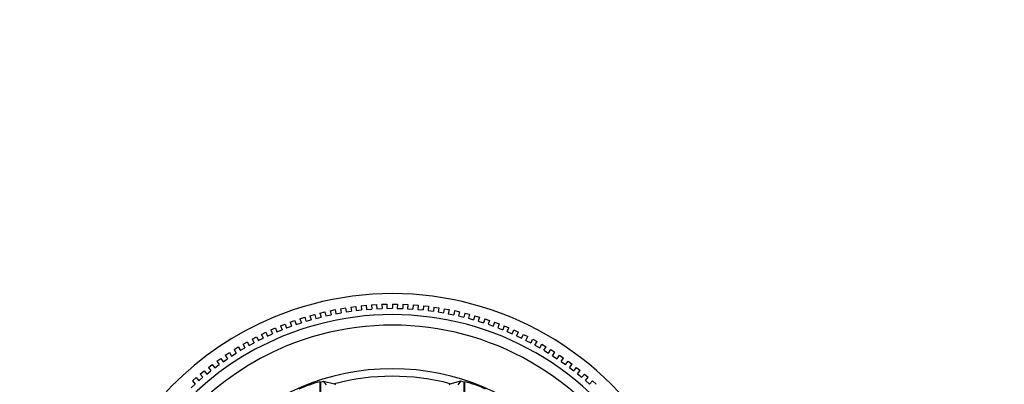
# Model space of a CAD drawing. Extents: x 6187 to 16213, y 2717 to 13717.
# Drawn here: x 13588 to 13718, y 7977 to 8025 of the extents above; entities that cross this region are included whole.
import ezdxf

# ---------------------------------------------------------------- set-up
doc = ezdxf.new("R2010")
doc.units = 0
doc.header["$LTSCALE"] = 50
doc.linetypes.add('SLD-實線', pattern=[0])
doc.layers.get('0').update_dxf_attribs({"linetype": 'CONTINUOUS'})
doc.layers.add('尺寸線', color=1, linetype='SLD-實線')
doc.styles.add('SLDTEXTSTYLE0', font='TXT', dxfattribs={"width": 0.75})
doc.dimstyles.new('SLDDIMSTYLE0', dxfattribs={"dimtxt": 185.208333, "dimasz": 185.208333, "dimexe": 0, "dimexo": 0.0625, "dimgap": 46.302083, "dimtad": 1, "dimlfac": 0.36, "dimrnd": 1e-09, "dimzin": 12, "dimdsep": 46, "dimtxsty": 'SLDTEXTSTYLE0', "dimsah": 1, "dimcen": 0.09, "dimadec": 0, "dimazin": 0, "dimtfac": 1, "dimtdec": 3, "dimtofl": 0, "dimtmove": 0, "dimatfit": 3, "dimfxl": 1, "dimtolj": 1, "dimtzin": 12, "dimarcsym": 0})

# ---------------------------------------------------------------- blocks, each defined once
blk = doc.blocks.new('_D_3')
at = {"layer": '尺寸線', "transparency": 16777216}
for p, q in [((12670.7, 7633.24), (12670.7, 9731.94)), ((15245.7, 7831.29), (15245.7, 9731.94)), ((12670.7, 9681.94), (15245.7, 9681.94))]:
    blk.add_line(p, q, dxfattribs=at)
for points in [[(12670.7, 9681.94), (12855.91, 9653.45), (12855.91, 9710.43)], [(15245.7, 9681.94), (15060.49, 9710.43), (15060.49, 9653.45)]]:
    blk.add_solid(points, dxfattribs=at)
at = {"layer": '尺寸線', "transparency": 16777216, "insert": (13752.93, 9920.69), "char_height": 185.208, "attachment_point": 1, "style": 'SLDTEXTSTYLE0'}
blk.add_mtext('927', dxfattribs=at)

msp = doc.modelspace()

# ---------------------------------------------------------------- linework, layer by layer
at = {"color": 7, "linetype": 'SLD-實線'}
for p, q in [((13627.77, 7986.366), (13628.408, 7986.52)), ((13628.424, 7986.523), (13628.544, 7985.981)), ((13629.113, 7986.676), (13629.775, 7986.812)), ((13629.129, 7986.68), (13629.249, 7986.137)), ((13629.775, 7986.812), (13629.876, 7986.265)), ((13630.485, 7986.943), (13631.135, 7987.053)), ((13630.485, 7986.943), (13630.587, 7986.397)), ((13631.135, 7987.053), (13631.218, 7986.503)), ((13631.218, 7986.503), (13631.932, 7986.61)), ((13631.85, 7987.16), (13632.504, 7987.246)), ((13631.85, 7987.16), (13631.932, 7986.61)), ((13632.504, 7987.246), (13632.567, 7986.694)), ((13632.567, 7986.694), (13633.284, 7986.776)), ((13633.221, 7987.328), (13633.877, 7987.391)), ((13633.221, 7987.328), (13633.284, 7986.776)), ((13633.877, 7987.391), (13633.921, 7986.838)), ((13633.921, 7986.838), (13634.641, 7986.895)), ((13634.597, 7987.448), (13635.256, 7987.489)), ((13634.597, 7987.448), (13634.641, 7986.895)), ((13635.256, 7987.489), (13635.28, 7986.934)), ((13635.28, 7986.934), (13636.002, 7986.966)), ((13635.977, 7987.521), (13636.636, 7987.538)), ((13635.977, 7987.521), (13636.002, 7986.966)), ((13636.636, 7987.538), (13636.642, 7986.983)), ((13636.642, 7986.983), (13637.364, 7986.989)), ((13637.359, 7987.545), (13637.364, 7986.989)), ((13637.359, 7987.545), (13638.018, 7987.539)), ((13638.018, 7987.539), (13638.004, 7986.984)), ((13638.004, 7986.984), (13638.726, 7986.965)), ((13638.74, 7987.521), (13638.726, 7986.965)), ((13638.74, 7987.521), (13639.399, 7987.492)), ((13639.399, 7987.492), (13639.365, 7986.938)), ((13639.365, 7986.938), (13640.086, 7986.894)), ((13640.12, 7987.448), (13640.086, 7986.894)), ((13640.12, 7987.448), (13640.777, 7987.397)), ((13640.777, 7987.397), (13640.724, 7986.844)), ((13640.724, 7986.844), (13641.443, 7986.775)), ((13641.496, 7987.328), (13641.443, 7986.775)), ((13641.496, 7987.328), (13642.152, 7987.254)), ((13642.152, 7987.254), (13642.079, 7986.703)), ((13642.079, 7986.703), (13642.795, 7986.609)), ((13642.868, 7987.16), (13642.795, 7986.609)), ((13642.868, 7987.16), (13643.52, 7987.062)), ((13643.52, 7987.062), (13643.428, 7986.514)), ((13643.428, 7986.514), (13644.141, 7986.395)), ((13644.232, 7986.943), (13644.141, 7986.395)), ((13644.232, 7986.943), (13644.881, 7986.824)), ((13644.881, 7986.824), (13644.77, 7986.279)), ((13645.588, 7986.68), (13645.478, 7986.135)), ((13645.588, 7986.68), (13646.232, 7986.537)), ((13646.232, 7986.537), (13646.103, 7985.997)), ((13623.817, 7985.157), (13624.436, 7985.376)), ((13624.442, 7985.378), (13624.618, 7984.851)), ((13625.121, 7985.605), (13625.746, 7985.803)), ((13625.121, 7985.605), (13625.309, 7985.083)), ((13625.756, 7985.806), (13625.914, 7985.273)), ((13625.923, 7985.276), (13626.615, 7985.481)), ((13626.439, 7986.009), (13627.071, 7986.185)), ((13626.439, 7986.009), (13626.615, 7985.481)), ((13627.083, 7986.188), (13627.223, 7985.65)), ((13627.235, 7985.653), (13627.935, 7985.834)), ((13627.77, 7986.366), (13627.935, 7985.834)), ((13628.56, 7985.985), (13629.265, 7986.141)), ((13629.876, 7986.265), (13630.587, 7986.397)), ((13644.77, 7986.279), (13645.478, 7986.135)), ((13646.103, 7985.997), (13646.805, 7985.829)), ((13646.935, 7986.369), (13646.805, 7985.829)), ((13646.935, 7986.369), (13647.573, 7986.204)), ((13647.573, 7986.204), (13647.425, 7985.669)), ((13647.425, 7985.669), (13648.121, 7985.476)), ((13648.269, 7986.011), (13648.121, 7985.476)), ((13648.269, 7986.011), (13648.902, 7985.824)), ((13648.902, 7985.824), (13648.735, 7985.294)), ((13648.735, 7985.294), (13649.424, 7985.078)), ((13649.591, 7985.607), (13649.424, 7985.078)), ((13649.591, 7985.607), (13650.216, 7985.398)), ((13650.216, 7985.398), (13650.031, 7984.875)), ((13621.261, 7984.126), (13621.488, 7983.612)), ((13621.262, 7984.124), (13621.863, 7984.386)), ((13621.864, 7984.384), (13622.076, 7983.873)), ((13622.076, 7983.873), (13622.743, 7984.149)), ((13622.531, 7984.663), (13623.141, 7984.903)), ((13622.531, 7984.661), (13622.743, 7984.15)), ((13623.143, 7984.907), (13623.34, 7984.381)), ((13623.342, 7984.385), (13624.018, 7984.638)), ((13623.817, 7985.157), (13624.016, 7984.643)), ((13624.625, 7984.853), (13625.309, 7985.083)), ((13650.031, 7984.875), (13650.712, 7984.634)), ((13650.897, 7985.158), (13650.712, 7984.634)), ((13650.897, 7985.158), (13651.515, 7984.927)), ((13651.515, 7984.927), (13651.311, 7984.41)), ((13651.311, 7984.41), (13651.983, 7984.145)), ((13652.187, 7984.662), (13651.983, 7984.145)), ((13652.187, 7984.662), (13652.796, 7984.41)), ((13652.575, 7983.901), (13652.796, 7984.41)), ((13652.575, 7983.901), (13653.237, 7983.613)), ((13653.237, 7983.613), (13653.459, 7984.123)), ((13653.459, 7984.123), (13654.059, 7983.849)), ((13618.784, 7982.916), (13619.366, 7983.219)), ((13618.784, 7982.916), (13619.032, 7982.419)), ((13619.36, 7983.216), (13619.608, 7982.719)), ((13619.603, 7982.716), (13620.249, 7983.039)), ((13620.012, 7983.542), (13620.605, 7983.824)), ((13620.012, 7983.542), (13620.249, 7983.039)), ((13620.602, 7983.823), (13620.83, 7983.322)), ((13620.829, 7983.316), (13621.486, 7983.616)), ((13653.82, 7983.348), (13654.059, 7983.849)), ((13653.82, 7983.348), (13654.472, 7983.037)), ((13654.472, 7983.037), (13654.711, 7983.539)), ((13654.711, 7983.539), (13655.301, 7983.245)), ((13655.045, 7982.752), (13655.301, 7983.245)), ((13655.045, 7982.752), (13655.686, 7982.419)), ((13655.686, 7982.419), (13655.942, 7982.911)), ((13655.942, 7982.911), (13656.522, 7982.597)), ((13656.248, 7982.113), (13656.522, 7982.597)), ((13616.383, 7981.53), (13616.681, 7981.062)), ((13616.396, 7981.539), (13616.956, 7981.882)), ((13616.945, 7981.875), (13617.227, 7981.396)), ((13617.216, 7981.39), (13617.838, 7981.757)), ((13617.578, 7982.248), (13618.149, 7982.571)), ((13617.578, 7982.248), (13617.838, 7981.757)), ((13618.141, 7982.567), (13618.406, 7982.078)), ((13618.398, 7982.074), (13619.032, 7982.419)), ((13656.248, 7982.113), (13656.877, 7981.758)), ((13656.877, 7981.758), (13657.15, 7982.242)), ((13657.15, 7982.242), (13657.719, 7981.907)), ((13657.429, 7981.433), (13657.719, 7981.907)), ((13657.429, 7981.433), (13658.045, 7981.056)), ((13658.045, 7981.056), (13658.335, 7981.53)), ((13658.335, 7981.53), (13658.891, 7981.176)), ((13614.092, 7979.985), (13614.629, 7980.368)), ((13614.092, 7979.985), (13614.423, 7979.539)), ((13614.629, 7980.368), (13614.944, 7979.91)), ((13614.944, 7979.91), (13615.539, 7980.32)), ((13615.224, 7980.778), (13615.787, 7981.151)), ((13615.224, 7980.778), (13615.539, 7980.32)), ((13615.774, 7981.142), (13616.072, 7980.673)), ((13616.059, 7980.664), (13616.668, 7981.053)), ((13658.584, 7980.712), (13658.891, 7981.176)), ((13658.584, 7980.712), (13659.187, 7980.314)), ((13659.187, 7980.314), (13659.493, 7980.778)), ((13659.493, 7980.778), (13660.037, 7980.404)), ((13659.715, 7979.952), (13660.037, 7980.404)), ((13660.303, 7979.533), (13660.625, 7979.985)), ((13660.625, 7979.985), (13661.155, 7979.593)), ((13611.915, 7978.284), (13612.424, 7978.704)), ((13612.424, 7978.704), (13612.77, 7978.269)), ((13612.77, 7978.269), (13613.335, 7978.719)), ((13612.989, 7979.154), (13613.512, 7979.555)), ((13612.989, 7979.154), (13613.335, 7978.719)), ((13613.512, 7979.555), (13613.842, 7979.109)), ((13613.842, 7979.109), (13614.423, 7979.539)), ((13659.715, 7979.952), (13660.303, 7979.533)), ((13660.817, 7979.152), (13661.155, 7979.593)), ((13660.817, 7979.152), (13661.391, 7978.713)), ((13661.391, 7978.713), (13661.729, 7979.154)), ((13661.729, 7979.154), (13662.245, 7978.743)), ((13661.892, 7978.314), (13662.245, 7978.743)), ((13610.872, 7977.378), (13611.366, 7977.815)), ((13610.872, 7977.378), (13611.248, 7976.968)), ((13611.366, 7977.815), (13611.727, 7977.392)), ((13611.727, 7977.392), (13612.276, 7977.862)), ((13611.915, 7978.284), (13612.276, 7977.862)), ((13661.892, 7978.314), (13662.449, 7977.855)), ((13662.449, 7977.855), (13662.802, 7978.284)), ((13662.802, 7978.284), (13663.304, 7977.856)), ((13662.936, 7977.44), (13663.304, 7977.856)), ((13662.936, 7977.44), (13663.477, 7976.961)), ((13663.477, 7976.961), (13663.845, 7977.378)), ((13663.845, 7977.378), (13664.331, 7976.932)), ((13610.715, 7976.48), (13611.248, 7976.968)), ((13627.739, 7977.255), (13627.818, 7977.227)), ((13627.739, 7977.252), (13627.763, 7918.663)), ((13627.809, 7977.224), (13628.259, 7977.368)), ((13627.818, 7977.228), (13627.818, 7975.735)), ((13628.65, 7976.847), (13628.259, 7977.368)), ((13628.259, 7977.368), (13629.675, 7977)), ((13645.019, 7977.006), (13646.435, 7977.375)), ((13646.435, 7977.375), (13646.044, 7976.854)), ((13646.435, 7977.375), (13646.886, 7977.232)), ((13646.876, 7977.235), (13646.956, 7977.263)), ((13646.877, 7975.743), (13646.877, 7977.236)), ((13646.978, 7918.671), (13646.955, 7977.26))]:
    msp.add_line(p, q, dxfattribs=at)
at = {"color": 7, "linetype": 'SLD-實線', "flags": 128}
for points in [[(13629.675, 7977), (13629.721, 7976.959), (13629.818, 7976.847)], [(13644.876, 7976.853), (13644.974, 7976.965), (13645.019, 7977.006)]]:
    msp.add_lwpolyline(points, dxfattribs=at)
at = {"color": 7, "linetype": 'SLD-實線'}
for centre, radius, start, end in [((13637.359, 7947.961), 40.972, 292.52267, 112.52267), ((13637.359, 7947.961), 40.972, 112.52267, 292.52267), ((13637.359, 7947.961), 38.194, 292.52267, 112.52267), ((13637.359, 7947.961), 36.806, 292.52267, 112.52267), ((13637.359, 7947.961), 38.194, 112.52267, 292.52267), ((13637.359, 7947.961), 36.806, 112.52267, 292.52267), ((13637.359, 7947.961), 31.033, 90.02267, 270.02267), ((13637.359, 7947.961), 31.033, 270.02267, 90.02267), ((13637.359, 7947.961), 30.038, 75.22455, 104.82079), ((13631.11, 7963.293), 14.364, 103.57579, 115.33149), ((13643.602, 7963.318), 14.342, 64.70499, 76.47843)]:
    msp.add_arc(centre, radius, start, end, dxfattribs=at)

# ---------------------------------------------------------------- dimensions: what is measured, and where the dimension line sits
at = {"layer": '尺寸線'}
dim = msp.add_linear_dim(base=(15245.702, 9681.941), p1=(12670.702, 7583.235), p2=(15245.702, 7781.291), dimstyle='SLDDIMSTYLE0', dxfattribs=at)
dim.commit()
dim.dimension.update_dxf_attribs({"geometry": '_D_3', "text_midpoint": (13958.202, 9681.941), "dimtype": 160})

doc.saveas('drawing.dxf')
